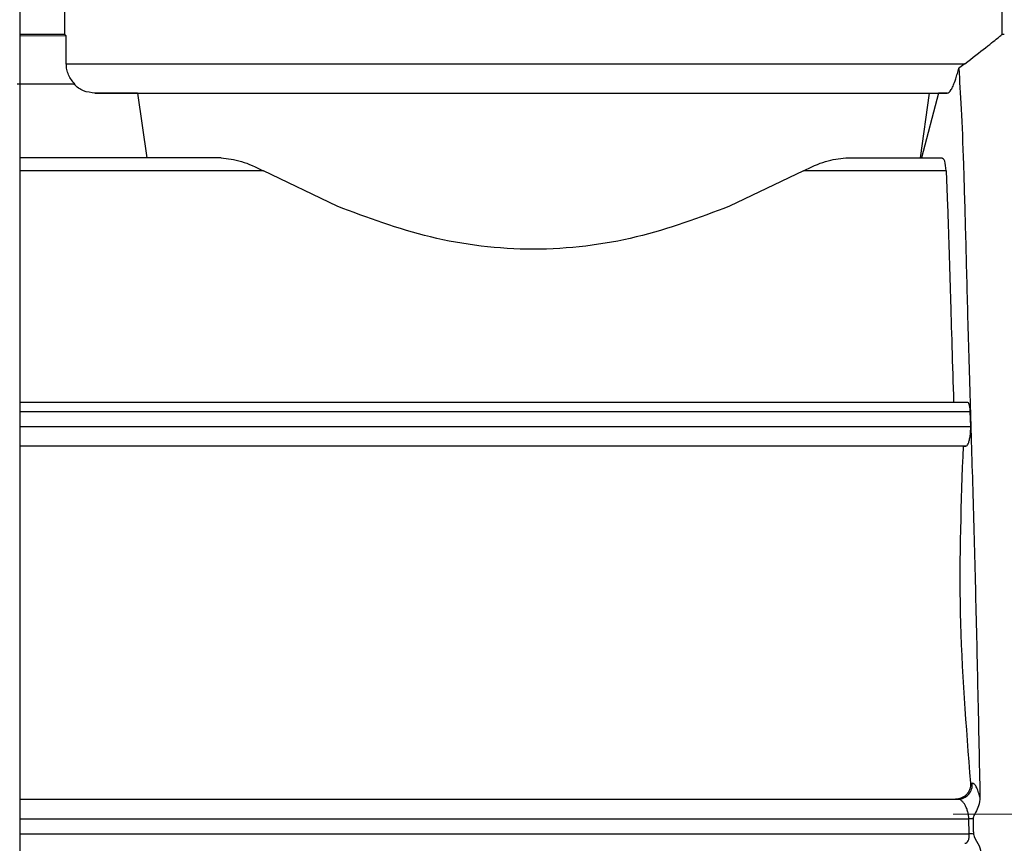
# Model space of a CAD drawing. Units: millimetres. Extents: x 10 to 416, y 10 to 287.
# Drawn here: x 248 to 265, y 98 to 112 of the extents above; entities that cross this region are included whole.
import ezdxf

# ---------------------------------------------------------------- set-up
doc = ezdxf.new("R2010")
doc.units = ezdxf.units.MM
doc.linetypes.add('CENTERX2', pattern=[20.32, 12.7, -2.54, 2.54, -2.54])
doc.styles.add('SLDTEXTSTYLE2', font='TXT', dxfattribs={"width": 0.75})
doc.dimstyles.new('SLDDIMSTYLE0', dxfattribs={"dimtxt": 3.5, "dimasz": 3.302, "dimexe": 0, "dimexo": 0.0625, "dimgap": 0.875, "dimtad": 1, "dimlfac": 2, "dimrnd": 1e-09, "dimzin": 12, "dimdsep": 46, "dimtxsty": 'SLDTEXTSTYLE2', "dimsah": 1, "dimcen": 0.09, "dimadec": 0, "dimazin": 3, "dimtfac": 1, "dimtofl": 0, "dimtmove": 0, "dimatfit": 3, "dimfxl": 1, "dimfrac": 2, "dimtolj": 1, "dimtzin": 12, "dimarcsym": 0})

# ---------------------------------------------------------------- blocks, each defined once
blk = doc.blocks.new('_D')
at = {"color": 150, "linetype": 'Continuous', "lineweight": 0}
for p, q in [((261.664, 148.609), (324.452, 148.609)), ((323.452, 74.857), (323.452, 148.609)), ((263.539, 74.857), (324.452, 74.857))]:
    blk.add_line(p, q, dxfattribs=at)
at = {"color": 150, "linetype": 'Continuous', "lineweight": 18}
for points in [[(323.452, 148.609), (322.944, 145.307), (323.96, 145.307)], [(323.452, 74.857), (323.96, 78.159), (322.944, 78.159)]]:
    blk.add_solid(points, dxfattribs=at)
at = {"color": 150, "linetype": 'Continuous', "lineweight": 18, "insert": (318.94, 107.854), "char_height": 3.5, "attachment_point": 1, "rotation": 90, "style": 'SLDTEXTSTYLE2'}
blk.add_mtext('147', dxfattribs=at)
blk = doc.blocks.new('_D_1')
at = {"color": 150, "linetype": 'Continuous', "lineweight": 0}
for p, q in [((261.664, 148.609), (315.979, 148.609)), ((314.979, 148.609), (314.979, 103.757))]:
    blk.add_line(p, q, dxfattribs=at)
at = {"color": 150, "linetype": 'Continuous', "lineweight": 18}
for points in [[(314.979, 148.609), (314.471, 145.307), (315.487, 145.307)], [(314.979, 103.757), (315.487, 107.059), (314.471, 107.059)]]:
    blk.add_solid(points, dxfattribs=at)
at = {"color": 150, "linetype": 'Continuous', "lineweight": 18, "insert": (310.467, 125.295), "char_height": 3.5, "attachment_point": 1, "rotation": 90, "style": 'SLDTEXTSTYLE2'}
blk.add_mtext('89', dxfattribs=at)

msp = doc.modelspace()

# ---------------------------------------------------------------- linework, layer by layer
at = {"color": 7, "linetype": 'Continuous', "lineweight": 25}
for p, q in [((248.4286, 113.2697), (248.4286, 94.1771)), ((249.1888, 112.3589), (249.1888, 111.7568)), ((265.1388, 111.7568), (265.1388, 112.3589)), ((249.1888, 111.7568), (248.4286, 111.7568)), ((248.4286, 111.7399), (249.2181, 111.7334)), ((249.1929, 111.7535), (249.1888, 111.7568)), ((249.2181, 111.7334), (249.1929, 111.7535)), ((249.2181, 111.2589), (249.2181, 111.7334)), ((265.1737, 111.7568), (265.1388, 111.7568)), ((264.5049, 111.259), (264.3976, 111.1814)), ((249.3479, 110.9086), (248.3799, 110.9089)), ((248.6553, 110.9089), (248.4286, 110.9089)), ((249.3645, 110.9089), (248.6553, 110.9089)), ((249.3479, 110.9085), (249.3645, 110.9089)), ((250.4303, 110.7589), (249.7054, 110.7589)), ((250.4303, 110.7589), (250.5856, 109.6568)), ((263.8973, 110.7589), (263.742, 109.6568)), ((264.0555, 110.7589), (263.7627, 109.6568)), ((263.8973, 110.7589), (264.0555, 110.7589)), ((264.1918, 110.759), (264.0555, 110.7589)), ((264.2035, 110.759), (264.1918, 110.759)), ((251.8504, 109.6568), (248.4286, 109.6568)), ((262.4772, 109.6568), (264.1113, 109.6568)), ((253.8259, 108.8368), (252.5706, 109.4368)), ((261.757, 109.4368), (260.5017, 108.8368)), ((264.1824, 109.4368), (261.757, 109.4368)), ((264.1824, 109.4368), (264.2081, 108.8368)), ((248.4286, 105.5068), (264.5451, 105.5068)), ((264.6016, 105.0902), (264.5939, 105.3466)), ((264.5199, 104.7568), (248.4286, 104.7568)), ((264.472, 104.7568), (248.4286, 104.7568)), ((264.472, 104.7568), (264.5199, 104.7568)), ((264.598, 99.0303), (264.6284, 99.0301)), ((248.4286, 98.7568), (264.387, 98.7568)), ((264.387, 98.7568), (264.3415, 98.7568)), ((264.5776, 98.167), (264.5722, 98.4234))]:
    msp.add_line(p, q, dxfattribs=at)
at = {"color": 8, "linetype": 'Continuous', "lineweight": 25}
for p, q in [((252.5706, 109.4368), (248.4286, 109.4368)), ((248.4286, 105.3466), (264.5939, 105.3466)), ((248.4286, 105.0902), (264.6016, 105.0902)), ((248.4286, 98.4234), (264.5722, 98.4234)), ((248.4286, 98.167), (264.5776, 98.167))]:
    msp.add_line(p, q, dxfattribs=at)
at = {"color": 7, "linetype": 'CENTERX2', "lineweight": 18, "ltscale": 2.5}
msp.add_line((264.3026, 98.5037), (269.6776, 98.5037), dxfattribs=at)
at = {"color": 7, "linetype": 'Continuous', "lineweight": 25, "flags": 128}
msp.add_lwpolyline([(249.2181, 111.2589), (249.421, 111.259), (249.8123, 111.259), (250.3825, 111.259), (251.1177, 111.259), (251.9999, 111.259), (253.0078, 111.259), (254.1169, 111.259), (255.3, 111.259), (256.5285, 111.259), (257.7725, 111.259), (259.0017, 111.259), (260.1861, 111.259), (261.297, 111.259), (262.3074, 111.259), (263.1926, 111.259), (263.9311, 111.259), (264.5049, 111.259)], dxfattribs=at)
at = {"color": 7, "linetype": 'Continuous', "lineweight": 25}
for centre, radius, start, end in [((264.3827, 99.0039), 0.2471, 270.99574, 6.08148), ((264.5858, 97.6998), 0.7237, 85.52982, 91.07502), ((264.5903, 97.4947), 0.6723, 85.10915, 91.07927)]:
    msp.add_arc(centre, radius, start, end, dxfattribs=at)
for points, knots in [([(264.5049, 111.259), (264.63, 111.3563), (264.8837, 111.5536), (265.0979, 111.7242), (265.1256, 111.7463), (265.1388, 111.7568)], [0, 0, 0, 0, 0.3381003, 0.6853081, 1, 1, 1, 1]), ([(249.3645, 110.9089), (249.3238, 110.9595), (249.2628, 111.0354), (249.2237, 111.1611), (249.22, 111.2262), (249.2181, 111.2589)], [0, 0, 0, 0, 0.4987945, 0.74776992, 1, 1, 1, 1]), ([(264.2035, 110.759), (264.223, 110.7662), (264.2482, 110.7755), (264.3003, 110.874), (264.3312, 110.9493), (264.3616, 111.0419), (264.3833, 111.1203), (264.3943, 111.1672), (264.3976, 111.1814)], [0, 0, 0, 0, 0.4801357, 0.6232287, 0.7671728, 0.8623793, 0.958311, 1, 1, 1, 1]), ([(264.3976, 111.1814), (264.4124, 110.9671), (264.4421, 110.5384), (264.4795, 109.5778), (264.5121, 108.4102), (264.5462, 107.0522), (264.5906, 105.5425), (264.6395, 103.9268), (264.6847, 102.2497), (264.7248, 100.5098), (264.7474, 99.3763), (264.7592, 98.7889)], [0, 0, 0, 0, 0.1101788, 0.2203574, 0.3305325, 0.4407075, 0.5508813, 0.6610556, 0.7712489, 0.8814419, 1, 1, 1, 1]), ([(249.7054, 110.7589), (249.6392, 110.7666), (249.54, 110.778), (249.4219, 110.8416), (249.3727, 110.8861), (249.3479, 110.9086)], [0, 0, 0, 0, 0.49887564, 0.74731899, 1, 1, 1, 1]), ([(249.7054, 110.7589), (249.7566, 110.7589), (249.8658, 110.759), (250.3501, 110.759), (251.0837, 110.759), (252.0297, 110.759), (253.1494, 110.759), (254.4079, 110.759), (255.7607, 110.759), (256.6953, 110.759), (257.1638, 110.759)], [0, 0, 0, 0, 0.1158788, 0.2468574, 0.3749246, 0.4999983, 0.6258584, 0.7505771, 0.8749625, 1, 1, 1, 1]), ([(257.1638, 110.759), (257.52, 110.759), (258.2724, 110.759), (259.395, 110.759), (260.4875, 110.759), (261.491, 110.759), (262.3771, 110.759), (263.1385, 110.759), (263.7693, 110.759), (264.0589, 110.759), (264.2035, 110.759)], [0, 0, 0, 0, 0.1164598, 0.245968, 0.3749547, 0.4999995, 0.6265828, 0.749707, 0.8749792, 1, 1, 1, 1]), ([(251.8504, 109.6568), (251.9633, 109.6454), (252.1892, 109.6225), (252.4435, 109.4987), (252.5706, 109.4368)], [0, 0, 0, 0, 0.4998281, 1, 1, 1, 1]), ([(261.757, 109.4368), (261.8842, 109.4987), (262.1384, 109.6225), (262.3643, 109.6454), (262.4772, 109.6568)], [0, 0, 0, 0, 0.50017192, 1, 1, 1, 1]), ([(264.1824, 109.4368), (264.1767, 109.4998), (264.1652, 109.6276), (264.1294, 109.647), (264.1113, 109.6568)], [0, 0, 0, 0, 0.4930815, 1, 1, 1, 1]), ([(260.5017, 108.8368), (259.9864, 108.6425), (258.9565, 108.2543), (257.1638, 108.0312), (255.3711, 108.2543), (254.3413, 108.6425), (253.8259, 108.8368)], [0, 0, 0, 0, 0.2501997, 0.4999994, 0.7498001, 1, 1, 1, 1]), ([(264.2081, 108.8368), (264.2162, 108.6073), (264.2294, 108.2313), (264.245, 107.7048), (264.2685, 106.8825), (264.2918, 106.1374), (264.3115, 105.5068)], [0, 0, 0, 0, 0.2501956, 0.4097723, 0.5004934, 1, 1, 1, 1]), ([(264.5939, 105.3466), (264.5926, 105.369), (264.59, 105.4149), (264.5793, 105.4649), (264.5642, 105.4998), (264.5518, 105.5044), (264.5451, 105.5068)], [0, 0, 0, 0, 0.2438961, 0.4999142, 0.7304279, 1, 1, 1, 1]), ([(264.5902, 104.9154), (264.5942, 104.9448), (264.6019, 105.0026), (264.6017, 105.0613), (264.6016, 105.0902)], [0, 0, 0, 0, 0.508418, 1, 1, 1, 1]), ([(264.5199, 104.7568), (264.5264, 104.7589), (264.5394, 104.7632), (264.5595, 104.7968), (264.5777, 104.847), (264.586, 104.8924), (264.5902, 104.9154)], [0, 0, 0, 0, 0.24999157, 0.50003874, 0.7475139, 1, 1, 1, 1]), ([(264.472, 104.7568), (264.4381, 103.8113), (264.3696, 101.9001), (264.5214, 99.9936), (264.598, 99.0303)], [0, 0, 0, 0, 0.4947324, 1, 1, 1, 1]), ([(264.598, 99.0303), (264.5987, 99.0134), (264.6, 98.9796), (264.5879, 98.9284), (264.5658, 98.8794), (264.5324, 98.8362), (264.4916, 98.8012), (264.4446, 98.776), (264.3939, 98.7593), (264.3587, 98.7576), (264.3415, 98.7568)], [0, 0, 0, 0, 0.11996952, 0.24012346, 0.370114, 0.4998764, 0.62484715, 0.74987272, 0.87780311, 1, 1, 1, 1]), ([(264.7592, 98.7889), (264.7494, 98.8243), (264.7299, 98.8947), (264.6962, 98.9701), (264.6615, 99.0203), (264.6395, 99.0268), (264.6284, 99.0301)], [0, 0, 0, 0, 0.2514989, 0.5013015, 0.7504432, 1, 1, 1, 1]), ([(264.5722, 98.4234), (264.5708, 98.4418), (264.5678, 98.4799), (264.5543, 98.5407), (264.5343, 98.6019), (264.5094, 98.6545), (264.48, 98.6991), (264.4465, 98.7347), (264.4141, 98.7542), (264.3941, 98.7561), (264.387, 98.7568)], [0, 0, 0, 0, 0.1109223, 0.2293086, 0.3564349, 0.4933324, 0.6049207, 0.746335, 0.910699, 1, 1, 1, 1]), ([(264.4333, 98.7614), (264.4302, 98.7601), (264.424, 98.7575), (264.4195, 98.7525), (264.4172, 98.7501)], [0, 0, 0, 0, 0.505302, 1, 1, 1, 1]), ([(264.7592, 98.7889), (264.7544, 98.7394), (264.7457, 98.6496), (264.6946, 98.5425), (264.6493, 98.4732), (264.6439, 98.4334), (264.6422, 98.4213)], [0, 0, 0, 0, 0.3796487, 0.6891066, 0.9057349, 1, 1, 1, 1]), ([(264.6422, 98.4213), (264.6431, 98.3784), (264.6444, 98.314), (264.6462, 98.2285), (264.6471, 98.1859), (264.6476, 98.1646)], [0, 0, 0, 0, 0.49995176, 0.74997003, 1, 1, 1, 1]), ([(264.5042, 98.0068), (264.5157, 98.009), (264.5374, 98.0132), (264.5617, 98.047), (264.577, 98.0975), (264.5774, 98.1441), (264.5776, 98.167)], [0, 0, 0, 0, 0.2686767, 0.5052018, 0.7572399, 1, 1, 1, 1]), ([(264.6476, 98.1646), (264.6511, 98.1498), (264.6683, 98.077), (264.7589, 97.9748), (264.7731, 97.8641), (264.7798, 97.8122)], [0, 0, 0, 0, 0.11999339, 0.58797901, 1, 1, 1, 1])]:
    msp.add_open_spline(points, degree=3, knots=knots, dxfattribs=at)
msp.add_open_spline([(250.4303, 110.7589), (250.4842, 110.7589), (250.5921, 110.759), (251.0462, 110.759), (251.6969, 110.759), (252.5429, 110.759), (253.549, 110.759), (254.6815, 110.759), (255.9006, 110.759), (257.1638, 110.759), (258.427, 110.759), (259.6461, 110.759), (260.7787, 110.759), (261.7847, 110.759), (262.6308, 110.759), (263.2815, 110.759), (263.7356, 110.759), (263.8434, 110.7589), (263.8973, 110.7589)], degree=3, dxfattribs=at)

# ---------------------------------------------------------------- dimensions: what is measured, and where the dimension line sits
at = {"color": 150, "linetype": 'Continuous', "lineweight": 18}
for base, p1, p2, text, picture, middle in [((323.4521, 148.6089), (262.5388, 74.8569), (260.6638, 148.6089), '147', '_D', (323.4521, 111.7329)), ((314.9787, 103.7568), (260.6638, 148.6089), (316.74, 103.7568), '89', '_D_1', (314.9787, 127.881))]:
    dim = msp.add_linear_dim(base=base, p1=p1, p2=p2, angle=90, text=text, dimstyle='SLDDIMSTYLE0', dxfattribs=at)
    dim.commit()
    dim.dimension.update_dxf_attribs({"geometry": picture, "text_midpoint": middle, "dimtype": 160})

doc.saveas('drawing.dxf')
